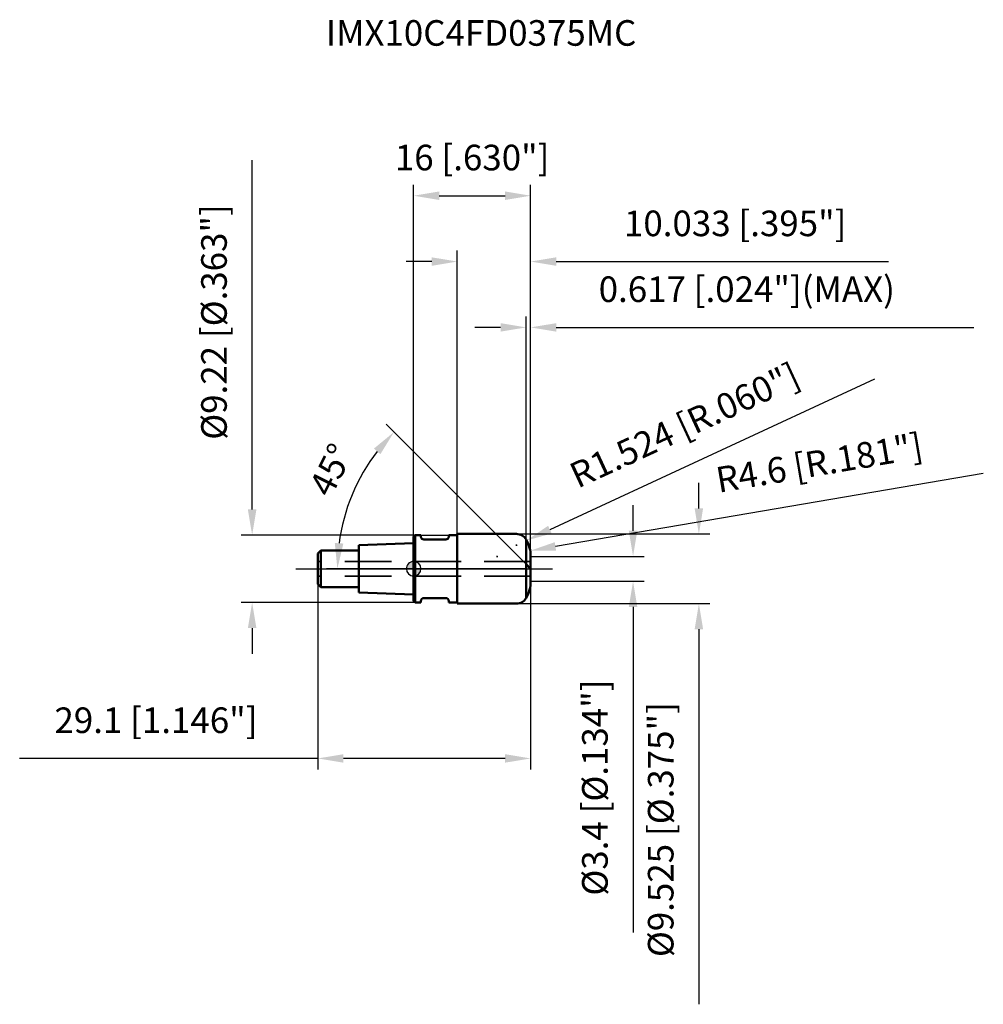
# Model space of a CAD drawing. Units: millimetres. Extents: x -54 to 78, y -60 to 75.
import ezdxf

# ---------------------------------------------------------------- set-up
doc = ezdxf.new("R2010")
doc.units = ezdxf.units.MM
doc.linetypes.add('CENTER2', pattern=[28.575, 19.05, -3.175, 3.175, -3.175])
doc.linetypes.add('DASHED2', pattern=[9.525, 6.35, -3.175])
for name, color, linetype, lineweight in [('1', 4, 'Continuous', 50), ('2', 7, 'Continuous', 25), ('4', 2, 'CENTER2', 25), ('cut', 1, 'Continuous', 25), ('nocut', 7, 'Continuous', 25), ('sk1', 4, 'Continuous', 50), ('sk2', 7, 'Continuous', 25), ('sk3', 1, 'DASHED2', 35), ('sk4', 2, 'CENTER2', 25), ('sk6', 5, 'Continuous', 35)]:
    doc.layers.add(name, color=color, linetype=linetype, lineweight=lineweight)
doc.layers.add('7', color=5, linetype='Continuous')
doc.styles.add('simplex', font='txt.shx', dxfattribs={"height": 3.5})
doc.styles.get("Standard").update_dxf_attribs({"font": 'txt.shx', "bigfont": '@extfont2.shx'})
doc.dimstyles.new('コピー - ISO-25', dxfattribs={"dimscale": 0, "dimtxt": 3.5, "dimasz": 3.5, "dimexe": 1.5, "dimexo": 0, "dimgap": 2.3, "dimtad": 1, "dimdsep": 46, "dimtxsty": 'simplex', "dimcen": 0.09, "dimclrd": 256, "dimclre": 256, "dimclrt": 256, "dimadec": 0, "dimazin": 0, "dimtfac": 1, "dimtofl": 0, "dimtmove": 0, "dimatfit": 3, "dimfxl": 1, "dimtolj": 1, "dimlwd": -1, "dimlwe": -1, "dimarcsym": 0})

# ---------------------------------------------------------------- blocks, each defined once
blk = doc.blocks.new('zero block')
h = blk.add_hatch(color=7)
h.paths.add_polyline_path([(0, 1, 0.414214), (-1, 0), (0, 0)])
h.paths.add_polyline_path([(1, 0), (0, 0), (0, -1, 0.414214)])
at = {"color": 7, "ltscale": 0.2}
for p, q in [((-1, 0), (1, 0)), ((0, -1), (0, 1))]:
    blk.add_line(p, q, dxfattribs=at)
for start, end in [(90, 180), (180, 270), (0, 90), (270, 0)]:
    blk.add_arc((0, 0), 1, start, end, dxfattribs=at)
blk = doc.blocks.new('*D3')
at = {"layer": '2'}
for p, q in [((39, 8.26), (39, 11.76)), ((14.06, 4.76), (40.5, 4.76)), ((14.06, -4.76), (40.5, -4.76)), ((39, -8.26), (39, -59.53))]:
    blk.add_line(p, q, dxfattribs=at)
for points in [[(38.42, 8.26), (39.58, 8.26), (39, 4.76)], [(38.42, -8.26), (39.58, -8.26), (39, -4.76)]]:
    blk.add_solid(points, dxfattribs=at)
at = {"layer": 'Defpoints', "color": 0}
for p in [(14.06, 4.76), (39, 4.76), (14.06, -4.76)]:
    blk.add_point(p, dxfattribs=at)
at = {"layer": '2', "insert": (32.03, -35.65), "char_height": 3.5, "attachment_point": 2, "rotation": 90, "line_spacing_factor": 0.9, "style": 'simplex'}
blk.add_mtext('\\A1;%%c9.525 [%%c.375"]', dxfattribs=at)
blk = doc.blocks.new('*D4')
at = {"layer": '2'}
for p, q in [((63.03, 25.91), (18.62, 5.35)), ((13.97, 3.24), (14.15, 3.24)), ((14.06, 3.15), (14.06, 3.33))]:
    blk.add_line(p, q, dxfattribs=at)
blk.add_solid([(18.38, 5.88), (18.87, 4.82), (15.45, 3.88)], dxfattribs=at)
at = {"layer": 'Defpoints', "color": 0}
for p in [(14.06, 3.24), (15.45, 3.88)]:
    blk.add_point(p, dxfattribs=at)
at = {"layer": '2', "insert": (20.96, 14.11), "char_height": 3.5, "attachment_point": 1, "rotation": 24.8491, "line_spacing_factor": 0.9, "style": 'simplex'}
blk.add_mtext('\\A1;R1.524 [R.060"]', dxfattribs=at)
blk = doc.blocks.new('*D6')
at = {"layer": '2'}
for p, q in [((5.97, 4.76), (5.97, 43.5)), ((16, 1.7), (16, 43.5)), ((2.47, 42), (-1.03, 42)), ((19.5, 42), (64.93, 42))]:
    blk.add_line(p, q, dxfattribs=at)
for points in [[(2.47, 42.58), (2.47, 41.42), (5.97, 42)], [(19.5, 42.58), (19.5, 41.42), (16, 42)]]:
    blk.add_solid(points, dxfattribs=at)
at = {"layer": 'Defpoints', "color": 0}
for p in [(16, 42), (5.97, 4.76), (16, 1.7)]:
    blk.add_point(p, dxfattribs=at)
at = {"layer": '2', "insert": (43.97, 48.97), "char_height": 3.5, "attachment_point": 2, "line_spacing_factor": 0.9, "style": 'simplex'}
blk.add_mtext('\\A1;10.033 [.395"]', dxfattribs=at)
blk = doc.blocks.new('*D7')
at = {"layer": 'Defpoints', "color": 0}
for p in [(0.2, 4.61), (-22.08, -4.61), (0.2, -4.61)]:
    blk.add_point(p, dxfattribs=at)
at = {"layer": 'sk2'}
for p, q in [((-22.08, 8.11), (-22.08, 55.88)), ((0.2, 4.61), (-23.58, 4.61)), ((0.2, -4.61), (-23.58, -4.61)), ((-22.08, -8.11), (-22.08, -11.61))]:
    blk.add_line(p, q, dxfattribs=at)
for points in [[(-22.67, 8.11), (-21.5, 8.11), (-22.08, 4.61)], [(-22.67, -8.11), (-21.5, -8.11), (-22.08, -4.61)]]:
    blk.add_solid(points, dxfattribs=at)
at = {"layer": 'sk2', "insert": (-29.05, 33.74), "char_height": 3.5, "attachment_point": 2, "rotation": 90, "line_spacing_factor": 0.9, "style": 'simplex'}
blk.add_mtext('\\A1;%%c9.22 [%%c.363"]', dxfattribs=at)
blk = doc.blocks.new('*D8')
at = {"layer": 'Defpoints', "color": 0}
for p in [(-13.1, -2.1), (16, -1.7), (16, -25.92)]:
    blk.add_point(p, dxfattribs=at)
at = {"layer": 'sk2'}
for p, q in [((-13.1, -2.1), (-13.1, -27.42)), ((16, -1.7), (16, -27.42)), ((-13.1, -25.92), (-53.87, -25.92)), ((12.5, -25.92), (-9.6, -25.92))]:
    blk.add_line(p, q, dxfattribs=at)
for points in [[(-9.6, -25.34), (-9.6, -26.5), (-13.1, -25.92)], [(12.5, -25.34), (12.5, -26.5), (16, -25.92)]]:
    blk.add_solid(points, dxfattribs=at)
at = {"layer": 'sk2', "insert": (-35.23, -18.95), "char_height": 3.5, "attachment_point": 2, "line_spacing_factor": 0.9, "style": 'simplex'}
blk.add_mtext('\\A1;29.1 [1.146"]', dxfattribs=at)
blk = doc.blocks.new('*D9')
at = {"layer": '2'}
for p, q in [((0, 0), (0, 52.5)), ((16, 1.7), (16, 52.5)), ((3.5, 51), (12.5, 51))]:
    blk.add_line(p, q, dxfattribs=at)
for points in [[(3.5, 51.58), (3.5, 50.42), (0, 51)], [(12.5, 51.58), (12.5, 50.42), (16, 51)]]:
    blk.add_solid(points, dxfattribs=at)
at = {"layer": 'Defpoints', "color": 0}
for p in [(16, 51), (16, 1.7), (0, 0)]:
    blk.add_point(p, dxfattribs=at)
at = {"layer": '2', "insert": (8, 57.97), "char_height": 3.5, "attachment_point": 2, "line_spacing_factor": 0.9, "style": 'simplex'}
blk.add_mtext('\\A1;16 [.630"]', dxfattribs=at)
blk = doc.blocks.new('*D10')
at = {"layer": '2'}
for p, q in [((15.38, 4), (15.38, 34.5)), ((16, 1.7), (16, 34.5)), ((11.88, 33), (8.38, 33)), ((19.5, 33), (76.6, 33))]:
    blk.add_line(p, q, dxfattribs=at)
for points in [[(11.88, 33.58), (11.88, 32.42), (15.38, 33)], [(19.5, 33.58), (19.5, 32.42), (16, 33)]]:
    blk.add_solid(points, dxfattribs=at)
at = {"layer": 'Defpoints', "color": 0}
for p in [(16, 33), (15.38, 4), (16, 1.7)]:
    blk.add_point(p, dxfattribs=at)
at = {"layer": '2', "insert": (25.3, 39.97), "char_height": 3.5, "attachment_point": 1, "line_spacing_factor": 0.9, "style": 'simplex'}
blk.add_mtext('\\A1;0.617 [.024"](MAX)', dxfattribs=at)
blk = doc.blocks.new('*D11')
at = {"layer": '2'}
for p, q in [((77.89, 13.03), (19.38, 3.06)), ((11.31, 1.7), (11.49, 1.7)), ((11.4, 1.61), (11.4, 1.79))]:
    blk.add_line(p, q, dxfattribs=at)
blk.add_solid([(19.29, 3.64), (19.48, 2.49), (15.93, 2.47)], dxfattribs=at)
at = {"layer": 'Defpoints', "color": 0}
for p in [(11.4, 1.7), (15.93, 2.47)]:
    blk.add_point(p, dxfattribs=at)
at = {"layer": '2', "insert": (41.1, 13.83), "char_height": 3.5, "attachment_point": 1, "rotation": 9.6727, "line_spacing_factor": 0.9, "style": 'simplex'}
blk.add_mtext('\\A1;R4.6 [R.181"]', dxfattribs=at)
blk = doc.blocks.new('*D12')
at = {"layer": '2'}
for p, q in [((30, 5.2), (30, 8.7)), ((16, 1.7), (31.5, 1.7)), ((16, -1.7), (31.5, -1.7)), ((30, -5.2), (30, -49.7))]:
    blk.add_line(p, q, dxfattribs=at)
for points in [[(29.42, 5.2), (30.58, 5.2), (30, 1.7)], [(29.42, -5.2), (30.58, -5.2), (30, -1.7)]]:
    blk.add_solid(points, dxfattribs=at)
at = {"layer": 'Defpoints', "color": 0}
for p in [(16, 1.7), (16, -1.7), (30, -1.7)]:
    blk.add_point(p, dxfattribs=at)
at = {"layer": '2', "insert": (23.03, -29.9), "char_height": 3.5, "attachment_point": 2, "rotation": 90, "line_spacing_factor": 0.9, "style": 'simplex'}
blk.add_mtext('\\A1;%%c3.4 [%%c.134"]', dxfattribs=at)
blk = doc.blocks.new('*D14')
at = {"layer": '2'}
for p, q in [((15.38, 0.62), (-3.75, 19.75)), ((0, 0), (-11.93, 0))]:
    blk.add_line(p, q, dxfattribs=at)
blk.add_arc((16, 0), 26.43, 142.5938, 172.4062, dxfattribs=at)
for points in [[(-5.43, 16.44), (-4.55, 15.67), (-2.69, 18.69)], [(-9.61, 3.45), (-10.78, 3.53), (-10.43, 0)]]:
    blk.add_solid(points, dxfattribs=at)
at = {"layer": 'Defpoints', "color": 0}
for p in [(-9.53, 6.84), (0, 0), (15.38, 0.62), (16, 0), (19, 0)]:
    blk.add_point(p, dxfattribs=at)
at = {"layer": '2', "insert": (-11.31, 13.53), "char_height": 3.5, "attachment_point": 5, "rotation": 63.6371, "style": 'simplex'}
blk.add_mtext('\\A1;45°', dxfattribs=at)

msp = doc.modelspace()

# ---------------------------------------------------------------- linework, layer by layer
at = {"layer": '1'}
for p, q in [((0.2, 4.61), (0, 4.41)), ((0, 4.41), (0, -4.41)), ((0.2, 4.61), (0.2, -4.61)), ((0.2, 4.61), (1, 4.61)), ((1, 4.61), (1, 4.4)), ((4.8, 4.61), (4.8, 4.4)), ((4.8, 4.61), (5.967, 4.61)), ((5.967, 4.7625), (5.967, -4.7625)), ((5.967, 4.7625), (14.0636054, 4.7625)), ((4.4, 4), (1.4, 4)), ((15.38328506, 4.00074772), (15.38328506, -4.00074772)), ((16, 1.7), (16, -1.7)), ((16, 0), (15.38328506, 0.61671494)), ((4.4, -4), (1.4, -4)), ((0, -4.41), (0.2, -4.61)), ((1, -4.61), (0.2, -4.61)), ((1, -4.4), (1, -4.61)), ((4.8, -4.4), (4.8, -4.61)), ((5.967, -4.61), (4.8, -4.61)), ((14.0636054, -4.7625), (5.967, -4.7625))]:
    msp.add_line(p, q, dxfattribs=at)
for centre, radius, start, end in [((1.4, 4.4), 0.4, 180, 270), ((4.4, 4.4), 0.4, 270, 0), ((14.0636054, 3.2385), 1.524, 30.0107547225, 90), ((11.4, 1.7), 4.6, 0, 30.0107547225), ((11.4, -1.7), 4.6, 329.9892452775, 0), ((1.4, -4.4), 0.4, 90, 180), ((4.4, -4.4), 0.4, 0, 90), ((14.0636054, -3.2385), 1.524, 270, 329.9892452775)]:
    msp.add_arc(centre, radius, start, end, dxfattribs=at)
at = {"layer": '4'}
msp.add_line((0, 0), (19, 0), dxfattribs=at)
at = {"layer": '7'}
for p, q in [((5.967, 4.7625), (5.967, -4.7625)), ((5.967, 4.7625), (14.0636054, 4.7625)), ((16, 1.7), (16, -1.7)), ((14.0636054, -4.7625), (5.967, -4.7625))]:
    msp.add_line(p, q, dxfattribs=at)
for centre, radius, start, end in [((14.0636054, 3.2385), 1.524, 30.0107547225, 90), ((11.4, 1.7), 4.6, 0, 30.0107547225), ((11.4, -1.7), 4.6, 329.9892452775, 0), ((14.0636054, -3.2385), 1.524, 270, 329.9892452775)]:
    msp.add_arc(centre, radius, start, end, dxfattribs=at)
at = {"layer": 'cut'}
for p, q in [((15.38328506, 4.00074772), (15.38328506, 0)), ((16, 1.7), (16, 0)), ((15.38328506, 0), (16, 0))]:
    msp.add_line(p, q, dxfattribs=at)
msp.add_arc((11.4, 1.7), 4.6, 0, 30.0107547225, dxfattribs=at)
at = {"layer": 'nocut'}
for p, q in [((0.2, 4.61), (0, 4.41)), ((0, 4.41), (0, 0)), ((0.2, 4.61), (5.967, 4.61)), ((5.967, 4.7625), (5.967, 4.61)), ((5.967, 4.7625), (14.0636054, 4.7625)), ((15.38328506, 4.00074772), (15.38328506, 0)), ((15.38328506, 0), (0, 0))]:
    msp.add_line(p, q, dxfattribs=at)
msp.add_arc((14.0636054, 3.2385), 1.524, 30.0107547225, 90, dxfattribs=at)
at = {"layer": 'sk1'}
for p, q in [((0, 3.5), (-7.5, 3.25)), ((-7.5, 3.25), (-7.5, -3.25)), ((-13.1, 2.1), (-12.7, 2.5)), ((-13.1, 2.1), (-13.1, -2.1)), ((-12.7, 2.5), (-12.7, -2.5)), ((-7.5, 2.5), (-12.7, 2.5)), ((-13.1, -2.1), (-12.7, -2.5)), ((-12.7, -2.5), (-7.5, -2.5)), ((-7.5, -3.25), (0, -3.5))]:
    msp.add_line(p, q, dxfattribs=at)
at = {"layer": 'sk3'}
for p, q in [((16, 1), (-13.1, 1)), ((16, -1), (-13.1, -1))]:
    msp.add_line(p, q, dxfattribs=at)
at = {"layer": 'sk4'}
msp.add_line((-16.1, 0), (0, 0), dxfattribs=at)

# ---------------------------------------------------------------- block references
at = {"rotation": 180}
msp.add_blockref('zero block', (0, 0), dxfattribs=at)

# ---------------------------------------------------------------- texts
at = {"layer": 'sk6', "insert": (-12, 75), "char_height": 3.5, "width": 44.625, "attachment_point": 1, "line_spacing_factor": 0.9}
msp.add_mtext('IMX10C4FD0375MC', dxfattribs=at)

# ---------------------------------------------------------------- dimensions: what is measured, and where the dimension line sits
at = {"layer": '2'}
for base, p1, picture, middle in [((16, 51), (0, 0), '*D9', (8, 51)), ((16, 42), (5.967, 4.7625), '*D6', (43.9666666667, 42))]:
    dim = msp.add_linear_dim(base=base, p1=p1, p2=(16, 1.7), dimstyle='コピー - ISO-25', override={"dimscale": 1, "dimdec": 8}, dxfattribs=at)
    dim.commit()
    dim.dimension.update_dxf_attribs({"geometry": picture, "text_midpoint": middle, "dimtype": 160})
dim = msp.add_linear_dim(base=(16, 33), p1=(15.38328506, 4.00074772), p2=(16, 1.7), text='<>(MAX)', dimstyle='コピー - ISO-25', override={"dimscale": 1, "dimdec": 3}, dxfattribs=at)
dim.commit()
dim.dimension.update_dxf_attribs({"geometry": '*D10', "text_midpoint": (49.8, 33), "dimtype": 160})
dim = msp.add_radius_dim(center=(14.063605404, 3.2385), mpoint=(15.44651051, 3.878929129), dimstyle='コピー - ISO-25', override={"dimscale": 1, "dimdec": 8}, dxfattribs=at)
dim.commit()
dim.dimension.update_dxf_attribs({"geometry": '*D4', "text_midpoint": (42.411950176, 16.366736839)})
dim = msp.add_angular_dim_2l(base=(-9.52673684, 6.83986852), line1=((0, 0), (19, 0)), line2=((16, 0), (15.38328506, 0.61671494)), dimstyle='コピー - ISO-25', override={"dimscale": 1, "dimdec": 8}, dxfattribs=at)
dim.commit()
dim.dimension.update_dxf_attribs({"geometry": '*D14', "text_midpoint": (-7.67877871, 11.73514098), "dimtype": 162})
dim = msp.add_radius_dim(center=(11.4, 1.7), mpoint=(15.934605081, 2.472888581), dimstyle='コピー - ISO-25', override={"dimscale": 1, "dimdec": 8}, dxfattribs=at)
dim.commit()
dim.dimension.update_dxf_attribs({"geometry": '*D11', "text_midpoint": (58.947322442, 9.804075643), "dimtype": 164})
for base, p1, p2, angle, picture, middle in [((39, 4.7625), (14.0636054043, -4.7625), (14.0636054043, 4.7625), 90, '*D3', (39, -35.6458333333)), ((30, -1.7), (16, 1.7), (16, -1.7), 270, '*D12', (30, -29.90197422))]:
    dim = msp.add_linear_dim(base=base, p1=p1, p2=p2, angle=angle, text='%%c<>', dimstyle='コピー - ISO-25', override={"dimscale": 1, "dimdec": 8}, dxfattribs=at)
    dim.commit()
    dim.dimension.update_dxf_attribs({"geometry": picture, "text_midpoint": middle, "dimtype": 160})
at = {"layer": 'sk2'}
dim = msp.add_linear_dim(base=(-22.0849547551, -4.61), p1=(0.2, 4.61), p2=(0.2, -4.61), angle=270, text='%%c<>', dimstyle='コピー - ISO-25', override={"dimscale": 1, "dimdec": 8}, dxfattribs=at)
dim.commit()
dim.dimension.update_dxf_attribs({"geometry": '*D7', "text_midpoint": (-22.0849547551, 33.7433333333), "dimtype": 160})
dim = msp.add_linear_dim(base=(16, -25.9203312259), p1=(-13.1, -2.1), p2=(16, -1.7), dimstyle='コピー - ISO-25', override={"dimscale": 1, "dimdec": 8}, dxfattribs=at)
dim.commit()
dim.dimension.update_dxf_attribs({"geometry": '*D8', "text_midpoint": (-35.2333333333, -25.9203312259), "dimtype": 160})

doc.saveas('drawing.dxf')
